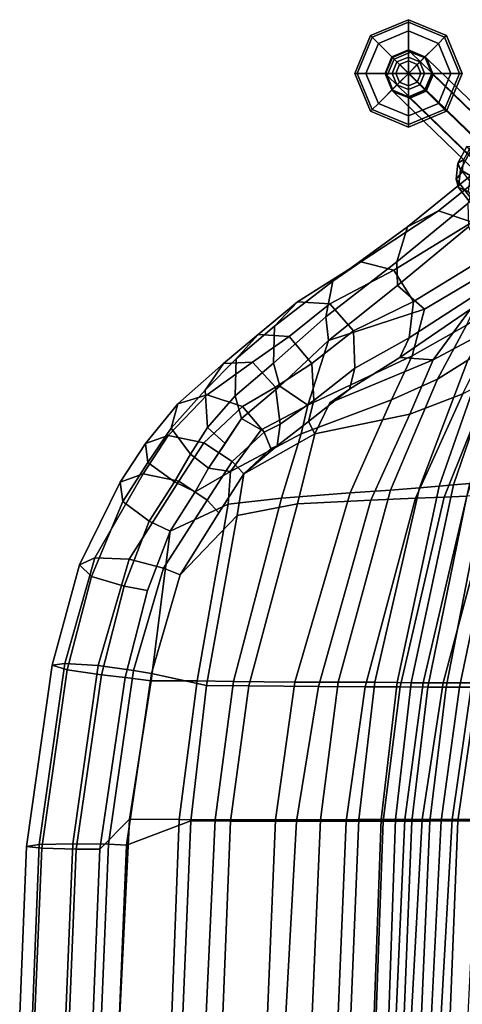
# Model space of a CAD drawing. Units: inches. Extents: x -10.7 to 10.8, y -9.5 to 9.5.
# Drawn here: x -10.7 to -7.1, y 0.1 to 8 of the extents above; entities that cross this region are included whole.
import ezdxf

# ---------------------------------------------------------------- set-up
doc = ezdxf.new("R2010")
doc.units = ezdxf.units.IN
doc.header["$MEASUREMENT"] = 0
for name, color, linetype in [('SEAT-BACK', 5, 'Continuous'), ('SEAT-BASE', 5, 'Continuous'), ('SEAT-FABRIC', 5, 'Continuous'), ('SEAT-FABRICTRIM', 5, 'Continuous'), ('SEAT-GLIDE', 5, 'Continuous')]:
    doc.layers.add(name, color=color, linetype=linetype)

msp = doc.modelspace()

# ---------------------------------------------------------------- linework, layer by layer
at = {"layer": 'SEAT-BACK'}
for points in [[(-6.8685, 5.9653, 26.7481), (-7.4058, 5.6474, 28.218), (-7.6232, 5.8376, 28.1849), (-7.0551, 6.305, 26.6694)], [(-6.8685, 5.9653, 26.7481), (-7.0692, 5.5198, 26.7222), (-7.5042, 5.2743, 28.2044), (-7.4058, 5.6474, 28.218)], [(-7.4058, 5.6474, 28.218), (-8.1753, 5.3968, 29.3642), (-8.1753, 5.3968, 29.3642), (-7.6232, 5.8376, 28.1849)], [(-7.0602, 5.2391, 25.1684), (-7.303, 5.0872, 26.6915), (-7.0692, 5.5198, 26.7222), (-6.7776, 5.7505, 25.2069)], [(-7.4058, 5.6474, 28.218), (-7.5042, 5.2743, 28.2044), (-8.3421, 4.8774, 30.1062), (-8.1753, 5.3968, 29.3642)], [(-6.7484, 5.4767, 22.6157), (-6.5583, 5.6058, 21.3419), (-7.0428, 4.2514, 21.2733), (-7.1739, 4.2401, 22.5351)], [(-7.303, 5.0872, 26.6915), (-7.6713, 4.9205, 28.1819), (-7.5042, 5.2743, 28.2044), (-7.0692, 5.5198, 26.7222)], [(-6.7484, 5.4767, 22.6157), (-7.1739, 4.2401, 22.5351), (-7.2884, 4.229, 23.8203), (-6.8926, 5.3577, 23.8941)], [(-8.1753, 5.3968, 29.3642), (-8.3421, 4.8774, 30.1062), (-8.5662, 5.0307, 30.1576), (-8.1753, 5.3968, 29.3642)], [(-7.0602, 5.2391, 25.1684), (-6.8926, 5.3577, 23.8941), (-7.2884, 4.229, 23.8203), (-7.4456, 4.2162, 25.103)], [(-7.6713, 4.9205, 28.1819), (-8.3948, 4.647, 30.0991), (-8.3421, 4.8774, 30.1062), (-7.5042, 5.2743, 28.2044)], [(-7.0602, 5.2391, 25.1684), (-7.4456, 4.2162, 25.103), (-7.6803, 4.197, 26.6307), (-7.303, 5.0872, 26.6915)], [(-7.6713, 4.9205, 28.1819), (-7.303, 5.0872, 26.6915), (-7.6803, 4.197, 26.6307), (-8.0015, 4.1758, 28.1304)], [(-8.5662, 5.0307, 30.1576), (-8.3421, 4.8774, 30.1062), (-8.7146, 4.6794, 30.6676), (-8.8722, 4.7705, 30.6163)], [(-7.6713, 4.9205, 28.1819), (-8.0015, 4.1758, 28.1304), (-8.5521, 4.1331, 30.0728), (-8.3948, 4.647, 30.0991)], [(-8.3948, 4.647, 30.0991), (-8.9613, 4.3468, 30.9845), (-8.7146, 4.6794, 30.6676), (-8.3421, 4.8774, 30.1062)], [(-8.9613, 4.3468, 30.9845), (-9.1374, 4.3721, 31.0318), (-8.8722, 4.7705, 30.6163), (-8.7146, 4.6794, 30.6676)], [(-8.9613, 4.3468, 30.9845), (-8.3948, 4.647, 30.0991), (-8.5521, 4.1331, 30.0728), (-8.9795, 4.0856, 30.9748)], [(-8.9613, 4.3468, 30.9845), (-8.9795, 4.0856, 30.9748), (-9.4446, 3.8684, 31.3556), (-9.2432, 4.1836, 31.1723)], [(-9.2432, 4.1836, 31.1723), (-9.1374, 4.3721, 31.0318), (-8.9613, 4.3468, 30.9845), (-9.2432, 4.1836, 31.1723)], [(-6.8278, 4.2627, 20.0574), (-7.256, 2.6544, 20.0787), (-7.4182, 2.654, 21.2782), (-7.0428, 4.2514, 21.2733)], [(-6.8278, 4.2627, 20.0574), (-6.5972, 4.2687, 19.054), (-7.0274, 2.6548, 19.0728), (-7.256, 2.6544, 20.0787)], [(-8.0015, 4.1758, 28.1304), (-7.6803, 4.197, 26.6307), (-8.0978, 2.6579, 26.6003), (-8.4453, 2.6581, 28.09)], [(-7.4456, 4.2162, 25.103), (-7.8038, 2.6589, 25.0897), (-8.0978, 2.6579, 26.6003), (-7.6803, 4.197, 26.6307)], [(-7.4456, 4.2162, 25.103), (-7.2884, 4.229, 23.8203), (-7.6268, 2.6572, 23.8138), (-7.8038, 2.6589, 25.0897)], [(-7.1739, 4.2401, 22.5351), (-7.5124, 2.6549, 22.5344), (-7.6268, 2.6572, 23.8138), (-7.2884, 4.229, 23.8203)], [(-7.1739, 4.2401, 22.5351), (-7.0428, 4.2514, 21.2733), (-7.4182, 2.654, 21.2782), (-7.5124, 2.6549, 22.5344)], [(-8.9795, 4.0856, 30.9748), (-8.5521, 4.1331, 30.0728), (-8.9372, 2.6656, 30.027), (-9.2275, 2.6685, 30.9335)], [(-8.0015, 4.1758, 28.1304), (-8.4453, 2.6581, 28.09), (-8.9372, 2.6656, 30.027), (-8.5521, 4.1331, 30.0728)], [(-8.9795, 4.0856, 30.9748), (-9.2275, 2.6685, 30.9335), (-9.5965, 2.6705, 31.5249), (-9.4446, 3.8684, 31.3556)], [(-9.6266, 3.3923, 31.5435), (-9.4446, 3.8684, 31.3556), (-9.5965, 2.6705, 31.5249), (-9.8057, 2.6953, 31.6223)], [(-10.0072, 1.3219, 31.6943), (-9.8057, 2.6953, 31.6223), (-9.5965, 2.6705, 31.5249), (-9.7706, 1.5619, 31.5771)], [(-9.373, 1.5597, 30.9089), (-9.7706, 1.5619, 31.5771), (-9.5965, 2.6705, 31.5249), (-9.2275, 2.6685, 30.9335)], [(-9.373, 1.5597, 30.9089), (-9.2275, 2.6685, 30.9335), (-8.9372, 2.6656, 30.027), (-9.0844, 1.5566, 30.0007)], [(-8.5992, 1.5554, 28.0585), (-9.0844, 1.5566, 30.0007), (-8.9372, 2.6656, 30.027), (-8.4453, 2.6581, 28.09)], [(-8.5992, 1.5554, 28.0585), (-8.4453, 2.6581, 28.09), (-8.0978, 2.6579, 26.6003), (-8.2396, 1.5565, 26.5639)], [(-7.933, 1.5592, 25.0497), (-8.2396, 1.5565, 26.5639), (-8.0978, 2.6579, 26.6003), (-7.8038, 2.6589, 25.0897)], [(-7.933, 1.5592, 25.0497), (-7.8038, 2.6589, 25.0897), (-7.6268, 2.6572, 23.8138), (-7.7526, 1.5589, 23.77)], [(-7.6387, 1.5577, 22.486), (-7.7526, 1.5589, 23.77), (-7.6268, 2.6572, 23.8138), (-7.5124, 2.6549, 22.5344)], [(-7.6387, 1.5577, 22.486), (-7.5124, 2.6549, 22.5344), (-7.4182, 2.654, 21.2782), (-7.5638, 1.5576, 21.2262)], [(-7.4249, 1.5592, 20.0234), (-7.5638, 1.5576, 21.2262), (-7.4182, 2.654, 21.2782), (-7.256, 2.6544, 20.0787)], [(-7.4249, 1.5592, 20.0234), (-7.256, 2.6544, 20.0787), (-7.0274, 2.6548, 19.0728), (-7.1855, 1.5596, 19.0076)], [(-6.7393, 1.5586, 17.8424), (-7.1855, 1.5596, 19.0076), (-7.0274, 2.6548, 19.0728), (-6.5892, 2.6545, 17.9543)], [(-10.0072, 1.3219, 31.6943), (-9.7706, 1.5619, 31.5771), (-9.8483, 0, 31.5935), (-10.062, 0, 31.689)], [(-9.373, 1.5597, 30.9089), (-9.43, 0, 30.9022), (-9.8483, 0, 31.5935), (-9.7706, 1.5619, 31.5771)], [(-9.373, 1.5597, 30.9089), (-9.0844, 1.5566, 30.0007), (-9.1547, 0, 29.9927), (-9.43, 0, 30.9022)], [(-8.5992, 1.5554, 28.0585), (-8.6638, 0, 28.0531), (-9.1547, 0, 29.9927), (-9.0844, 1.5566, 30.0007)], [(-8.5992, 1.5554, 28.0585), (-8.2396, 1.5565, 26.5639), (-8.3069, 0, 26.5577), (-8.6638, 0, 28.0531)], [(-7.933, 1.5592, 25.0497), (-7.998, 0, 25.0442), (-8.3069, 0, 26.5577), (-8.2396, 1.5565, 26.5639)], [(-7.933, 1.5592, 25.0497), (-7.7526, 1.5589, 23.77), (-7.8107, 0, 23.7673), (-7.998, 0, 25.0442)], [(-7.6387, 1.5577, 22.486), (-7.6912, 0, 22.4832), (-7.8107, 0, 23.7673), (-7.7526, 1.5589, 23.77)], [(-7.6387, 1.5577, 22.486), (-7.5638, 1.5576, 21.2262), (-7.6336, 0, 21.2221), (-7.6912, 0, 22.4832)], [(-7.4249, 1.5592, 20.0234), (-7.5099, 0, 20.0208), (-7.6336, 0, 21.2221), (-7.5638, 1.5576, 21.2262)], [(-7.4249, 1.5592, 20.0234), (-7.1855, 1.5596, 19.0076), (-7.2742, 0, 19.0021), (-7.5099, 0, 20.0208)], [(-6.7393, 1.5586, 17.8424), (-6.8392, 0, 17.8152), (-7.2742, 0, 19.0021), (-7.1855, 1.5596, 19.0076)]]:
    msp.add_3dface(points, dxfattribs=at)
at = {"layer": 'SEAT-BASE'}
for points in [[(-7.6681, 7.6681, 0.25), (-7.723, 7.5355, 0.25), (-7.723, 7.5355, 1.178), (-7.6681, 7.6681, 1.178)], [(-7.6632, 7.6632, 1.276), (-7.6681, 7.6681, 1.178), (-7.723, 7.5355, 1.178), (-7.7185, 7.531, 1.2682)], [(-7.7185, 7.531, 1.2682), (-7.7049, 7.5174, 1.3565), (-7.6484, 7.6484, 1.372), (-7.6632, 7.6632, 1.276)], [(-7.5355, 7.723, 0.25), (-7.6681, 7.6681, 0.25), (-7.6681, 7.6681, 1.178), (-7.5355, 7.723, 1.178)], [(-7.6632, 7.6632, 1.276), (-7.531, 7.7185, 1.2682), (-7.5355, 7.723, 1.178), (-7.6681, 7.6681, 1.178)], [(-7.6632, 7.6632, 1.276), (-7.6484, 7.6484, 1.372), (-7.5174, 7.7049, 1.3565), (-7.531, 7.7185, 1.2682)], [(-7.5174, 7.7049, 1.3565), (-7.6484, 7.6484, 1.372), (-3.4661, 3.6003, 15.0128), (-3.3411, 3.6628, 14.9972)], [(-7.403, 7.6681, 0.25), (-7.5355, 7.723, 0.25), (-7.5355, 7.723, 1.178), (-7.403, 7.6681, 1.178)], [(-7.3993, 7.6645, 1.2493), (-7.403, 7.6681, 1.178), (-7.5355, 7.723, 1.178), (-7.531, 7.7185, 1.2682)], [(-7.531, 7.7185, 1.2682), (-7.5174, 7.7049, 1.3565), (-7.3886, 7.6538, 1.3191), (-7.3993, 7.6645, 1.2493)], [(-7.3886, 7.6538, 1.3191), (-7.5174, 7.7049, 1.3565), (-3.3411, 3.6628, 14.9972), (-3.2161, 3.6159, 14.9503)], [(-7.348, 7.5355, 0.25), (-7.403, 7.6681, 0.25), (-7.403, 7.6681, 1.178), (-7.348, 7.5355, 1.178)], [(-7.3993, 7.6645, 1.2493), (-7.3454, 7.5329, 1.2304), (-7.348, 7.5355, 1.178), (-7.403, 7.6681, 1.178)], [(-7.3993, 7.6645, 1.2493), (-7.3886, 7.6538, 1.3191), (-7.3375, 7.525, 1.2817), (-7.3454, 7.5329, 1.2304)], [(-7.3375, 7.525, 1.2817), (-7.3886, 7.6538, 1.3191), (-3.2161, 3.6159, 14.9503), (-3.1692, 3.4909, 14.9191)], [(-7.6484, 7.6484, 1.372), (-7.7049, 7.5174, 1.3565), (-3.5286, 3.4753, 14.9972), (-3.4661, 3.6003, 15.0128)], [(-7.723, 7.5355, 0.25), (-7.6681, 7.403, 0.25), (-7.6681, 7.403, 1.178), (-7.723, 7.5355, 1.178)], [(-7.6645, 7.3993, 1.2493), (-7.7185, 7.531, 1.2682), (-7.723, 7.5355, 1.178), (-7.6681, 7.403, 1.178)], [(-7.6645, 7.3993, 1.2493), (-7.6538, 7.3886, 1.3191), (-7.7049, 7.5174, 1.3565), (-7.7185, 7.531, 1.2682)], [(-7.7049, 7.5174, 1.3565), (-7.6538, 7.3886, 1.3191), (-3.4813, 3.3508, 14.9503), (-3.5286, 3.4753, 14.9972)], [(-7.403, 7.403, 0.25), (-7.348, 7.5355, 0.25), (-7.348, 7.5355, 1.178), (-7.403, 7.403, 1.178)], [(-7.4007, 7.4007, 1.2225), (-7.403, 7.403, 1.178), (-7.348, 7.5355, 1.178), (-7.3454, 7.5329, 1.2304)], [(-7.3454, 7.5329, 1.2304), (-7.3375, 7.525, 1.2817), (-7.394, 7.394, 1.2662), (-7.4007, 7.4007, 1.2225)], [(-7.394, 7.394, 1.2662), (-7.3375, 7.525, 1.2817), (-3.1692, 3.4909, 14.9191), (-3.2161, 3.3503, 14.9035)], [(-7.6681, 7.403, 0.25), (-7.5355, 7.348, 0.25), (-7.5355, 7.348, 1.178), (-7.6681, 7.403, 1.178)], [(-7.6645, 7.3993, 1.2493), (-7.6681, 7.403, 1.178), (-7.5355, 7.348, 1.178), (-7.5329, 7.3454, 1.2304)], [(-7.5329, 7.3454, 1.2304), (-7.525, 7.3375, 1.2817), (-7.6538, 7.3886, 1.3191), (-7.6645, 7.3993, 1.2493)], [(-7.6538, 7.3886, 1.3191), (-7.525, 7.3375, 1.2817), (-3.3567, 3.3034, 14.9191), (-3.4813, 3.3508, 14.9503)], [(-7.5355, 7.348, 0.25), (-7.403, 7.403, 0.25), (-7.403, 7.403, 1.178), (-7.5355, 7.348, 1.178)], [(-7.4007, 7.4007, 1.2225), (-7.5329, 7.3454, 1.2304), (-7.5355, 7.348, 1.178), (-7.403, 7.403, 1.178)], [(-7.4007, 7.4007, 1.2225), (-7.394, 7.394, 1.2662), (-7.525, 7.3375, 1.2817), (-7.5329, 7.3454, 1.2304)], [(-7.525, 7.3375, 1.2817), (-7.394, 7.394, 1.2662), (-3.2161, 3.3503, 14.9035), (-3.3567, 3.3034, 14.9191)], [(-7.0672, 6.9511, 2.7556), (-7.1398, 6.8154, 2.8127), (-7.0909, 6.8456, 2.8892), (-7.036, 6.9482, 2.846)], [(-7.0393, 6.9115, 2.6731), (-7.1193, 6.762, 2.736), (-7.1398, 6.8154, 2.8127), (-7.0672, 6.9511, 2.7556)], [(-6.9687, 6.8525, 2.6468), (-7.0413, 6.7168, 2.704), (-7.1193, 6.762, 2.736), (-7.0393, 6.9115, 2.6731)], [(-7.1398, 6.8154, 2.8127), (-7.1541, 6.6879, 2.9153), (-7.1017, 6.7492, 2.9667), (-7.0909, 6.8456, 2.8892)], [(-7.1193, 6.762, 2.736), (-7.135, 6.6217, 2.8489), (-7.1541, 6.6879, 2.9153), (-7.1398, 6.8154, 2.8127)], [(-7.1541, 6.6879, 2.9153), (-1.972, 0.0299, 9.788), (-1.9196, 0.0912, 9.8395), (-7.1017, 6.7492, 2.9667)], [(-7.0413, 6.7168, 2.704), (-7.0556, 6.5894, 2.8065), (-7.135, 6.6217, 2.8489), (-7.1193, 6.762, 2.736)], [(-7.135, 6.6217, 2.8489), (-1.9529, -0.0363, 9.7217), (-1.972, 0.0299, 9.788), (-7.1541, 6.6879, 2.9153)], [(-7.0556, 6.5894, 2.8065), (-1.8735, -0.0687, 9.6793), (-1.9529, -0.0363, 9.7217), (-7.135, 6.6217, 2.8489)]]:
    msp.add_3dface(points, dxfattribs=at)
at = {"layer": 'SEAT-FABRIC'}
for points in [[(-7.0389, 5.6475, 28.3839), (-7.3362, 5.2412, 28.7871), (-6.8333, 5.5106, 27.262), (-6.4533, 6.1149, 26.8069)], [(-7.3362, 5.2412, 28.7871), (-7.3362, 5.2412, 28.7871), (-7.0389, 5.6475, 28.3839), (-7.604, 5.2608, 29.6331)], [(-7.3362, 5.2412, 28.7871), (-7.5253, 4.8063, 28.7623), (-7.1002, 4.9684, 27.2267), (-6.8333, 5.5106, 27.262)], [(-8.1655, 4.8958, 30.578), (-8.2847, 4.6475, 30.7528), (-7.5253, 4.8063, 28.7623), (-7.3362, 5.2412, 28.7871)], [(-8.0078, 5.0058, 30.4811), (-8.1655, 4.8958, 30.578), (-7.3362, 5.2412, 28.7871), (-7.604, 5.2608, 29.6331)], [(-7.0673, 4.1477, 24.5391), (-6.7021, 5.1912, 24.5922), (-6.8692, 5.0854, 25.9151), (-7.2478, 4.1413, 25.8638)], [(-7.4779, 4.1329, 27.1749), (-7.2478, 4.1413, 25.8638), (-6.8692, 5.0854, 25.9151), (-7.1002, 4.9684, 27.2267)], [(-8.3353, 4.7457, 30.9744), (-8.2847, 4.6475, 30.7528), (-8.1655, 4.8958, 30.578), (-8.0078, 5.0058, 30.4811)], [(-7.4779, 4.1329, 27.1749), (-7.1002, 4.9684, 27.2267), (-7.5253, 4.8063, 28.7623), (-7.8358, 4.1171, 28.7215)], [(-8.8531, 4.3274, 31.6666), (-8.2847, 4.6475, 30.7528), (-8.3353, 4.7457, 30.9744), (-8.5867, 4.553, 31.3416)], [(-8.4245, 4.0888, 30.7298), (-7.8358, 4.1171, 28.7215), (-7.5253, 4.8063, 28.7623), (-8.2847, 4.6475, 30.7528)], [(-8.4245, 4.0888, 30.7298), (-8.2847, 4.6475, 30.7528), (-8.8531, 4.3274, 31.6666), (-8.9078, 3.9929, 31.6495)], [(-8.8531, 4.3274, 31.6666), (-8.8531, 4.3274, 31.6666), (-8.5867, 4.553, 31.3416), (-8.6366, 4.5296, 31.4079)], [(-9.3655, 3.5184, 32.1206), (-8.9078, 3.9929, 31.6495), (-8.8531, 4.3274, 31.6666), (-9.0545, 4.0167, 31.8485)], [(-8.8142, 2.6284, 30.6775), (-8.2563, 2.6243, 28.6652), (-7.8358, 4.1171, 28.7215), (-8.4245, 4.0888, 30.7298)], [(-7.8832, 2.6228, 27.119), (-7.4779, 4.1329, 27.1749), (-7.8358, 4.1171, 28.7215), (-8.2563, 2.6243, 28.6652)], [(-7.8832, 2.6228, 27.119), (-7.6025, 2.6211, 25.8162), (-7.2478, 4.1413, 25.8638), (-7.4779, 4.1329, 27.1749)], [(-7.3788, 2.6202, 24.4969), (-7.0673, 4.1477, 24.5391), (-7.2478, 4.1413, 25.8638), (-7.6025, 2.6211, 25.8162)], [(-7.3788, 2.6202, 24.4969), (-7.2341, 2.6199, 23.1687), (-6.9334, 4.1537, 23.2103), (-7.0673, 4.1477, 24.5391)], [(-7.1266, 2.6194, 21.8612), (-6.8038, 4.1611, 21.8992), (-6.9334, 4.1537, 23.2103), (-7.2341, 2.6199, 23.1687)], [(-7.1266, 2.6194, 21.8612), (-6.9837, 2.6188, 20.6156), (-6.5982, 4.1703, 20.6401), (-6.8038, 4.1611, 21.8992)], [(-8.8142, 2.6284, 30.6775), (-8.4245, 4.0888, 30.7298), (-8.9078, 3.9929, 31.6495), (-9.1529, 2.6319, 31.6628)], [(-9.5951, 2.7282, 32.232), (-9.1529, 2.6319, 31.6628), (-8.9078, 3.9929, 31.6495), (-9.3655, 3.5184, 32.1206)], [(-9.5951, 2.7282, 32.232), (-9.7953, 1.3545, 32.3036), (-9.2795, 1.5476, 31.6573), (-9.1529, 2.6319, 31.6628)], [(-8.8142, 2.6284, 30.6775), (-9.1529, 2.6319, 31.6628), (-9.2795, 1.5476, 31.6573), (-8.961, 1.545, 30.6577)], [(-8.8142, 2.6284, 30.6775), (-8.961, 1.545, 30.6577), (-8.433, 1.5462, 28.642), (-8.2563, 2.6243, 28.6652)], [(-7.8832, 2.6228, 27.119), (-8.2563, 2.6243, 28.6652), (-8.433, 1.5462, 28.642), (-8.0354, 1.5454, 27.099)], [(-7.8832, 2.6228, 27.119), (-8.0354, 1.5454, 27.099), (-7.7378, 1.545, 25.7982), (-7.6025, 2.6211, 25.8162)], [(-7.3788, 2.6202, 24.4969), (-7.6025, 2.6211, 25.8162), (-7.7378, 1.545, 25.7982), (-7.5073, 1.5456, 24.4791)], [(-7.3788, 2.6202, 24.4969), (-7.5073, 1.5456, 24.4791), (-7.3638, 1.5466, 23.1502), (-7.2341, 2.6199, 23.1687)], [(-7.1266, 2.6194, 21.8612), (-7.2341, 2.6199, 23.1687), (-7.3638, 1.5466, 23.1502), (-7.2718, 1.5471, 21.8429)], [(-7.1266, 2.6194, 21.8612), (-7.2718, 1.5471, 21.8429), (-7.1399, 1.5473, 20.6026), (-6.9837, 2.6188, 20.6156)], [(-6.8123, 2.6188, 19.8415), (-6.9837, 2.6188, 20.6156), (-7.1399, 1.5473, 20.6026), (-6.9796, 1.5472, 19.8257)], [(-9.8501, 0, 32.2991), (-9.3429, 0, 31.6555), (-9.2795, 1.5476, 31.6573), (-9.7953, 1.3545, 32.3036)], [(-9.0227, 0, 30.6511), (-8.961, 1.545, 30.6577), (-9.2795, 1.5476, 31.6573), (-9.3429, 0, 31.6555)], [(-9.0227, 0, 30.6511), (-8.5177, 0, 28.6309), (-8.433, 1.5462, 28.642), (-8.961, 1.545, 30.6577)], [(-8.0984, 0, 27.0921), (-8.0354, 1.5454, 27.099), (-8.433, 1.5462, 28.642), (-8.5177, 0, 28.6309)], [(-8.0984, 0, 27.0921), (-7.7937, 0, 25.791), (-7.7378, 1.545, 25.7982), (-8.0354, 1.5454, 27.099)], [(-7.5684, 0, 24.4706), (-7.5073, 1.5456, 24.4791), (-7.7378, 1.545, 25.7982), (-7.7937, 0, 25.791)], [(-7.5684, 0, 24.4706), (-7.4317, 0, 23.1408), (-7.3638, 1.5466, 23.1502), (-7.5073, 1.5456, 24.4791)], [(-7.3513, 0, 21.8322), (-7.2718, 1.5471, 21.8429), (-7.3638, 1.5466, 23.1502), (-7.4317, 0, 23.1408)], [(-7.3513, 0, 21.8322), (-7.2018, 0, 20.5984), (-7.1399, 1.5473, 20.6026), (-7.2718, 1.5471, 21.8429)], [(-7.0574, 0, 19.8195), (-6.9796, 1.5472, 19.8257), (-7.1399, 1.5473, 20.6026), (-7.2018, 0, 20.5984)]]:
    msp.add_3dface(points, dxfattribs=at)
at = {"layer": 'SEAT-FABRICTRIM'}
for points in [[(-6.7088, 6.9028, 26.8244), (-6.9658, 6.7727, 26.743), (-7.5421, 6.3054, 28.2674), (-7.2949, 6.4354, 28.3749)], [(-6.431, 6.8111, 26.8875), (-6.7088, 6.9028, 26.8244), (-7.2949, 6.4354, 28.3749), (-7.025, 6.3437, 28.4664)], [(-6.9658, 6.7727, 26.743), (-7.0588, 6.4934, 26.6887), (-7.6289, 6.0261, 28.2037), (-7.5421, 6.3054, 28.2674)], [(-7.0588, 6.4934, 26.6887), (-7.0551, 6.305, 26.6694), (-7.6232, 5.8376, 28.1849), (-7.6289, 6.0261, 28.2037)], [(-7.2949, 6.4354, 28.3749), (-7.5421, 6.3054, 28.2674), (-8.1404, 5.8718, 29.4367), (-7.9176, 6.0247, 29.5655)], [(-7.025, 6.3437, 28.4664), (-7.2949, 6.4354, 28.3749), (-7.9176, 6.0247, 29.5655), (-7.6534, 5.9581, 29.6893)], [(-6.8829, 6.0815, 28.4908), (-7.025, 6.3437, 28.4664), (-7.6534, 5.9581, 29.6893), (-7.495, 5.7091, 29.7394)], [(-7.5421, 6.3054, 28.2674), (-7.6289, 6.0261, 28.2037), (-8.1977, 5.5846, 29.3749), (-8.1404, 5.8718, 29.4367)], [(-6.9477, 5.7947, 28.4346), (-6.8829, 6.0815, 28.4908), (-7.495, 5.7091, 29.7394), (-7.5307, 5.4165, 29.6876)], [(-7.9176, 6.0247, 29.5655), (-8.1404, 5.8718, 29.4367), (-8.6088, 5.5095, 30.1902), (-8.4238, 5.7044, 30.3219)], [(-7.6534, 5.9581, 29.6893), (-7.9176, 6.0247, 29.5655), (-8.4238, 5.7044, 30.3219), (-8.1649, 5.6892, 30.4714)], [(-7.6232, 5.8376, 28.1849), (-8.1753, 5.3968, 29.3642), (-8.1977, 5.5846, 29.3749), (-7.6289, 6.0261, 28.2037)], [(-7.495, 5.7091, 29.7394), (-7.6534, 5.9581, 29.6893), (-8.1649, 5.6892, 30.4714), (-7.9766, 5.4723, 30.5555)], [(-8.1404, 5.8718, 29.4367), (-8.1977, 5.5846, 29.3749), (-8.617, 5.213, 30.1498), (-8.6088, 5.5095, 30.1902)], [(-7.5307, 5.4165, 29.6876), (-7.604, 5.2608, 29.6331), (-7.0389, 5.6475, 28.3839), (-6.9477, 5.7947, 28.4346)], [(-8.4238, 5.7044, 30.3219), (-8.6088, 5.5095, 30.1902), (-8.9168, 5.2493, 30.6462), (-8.7404, 5.4443, 30.7893)], [(-8.1649, 5.6892, 30.4714), (-8.4238, 5.7044, 30.3219), (-8.7404, 5.4443, 30.7893), (-8.4915, 5.429, 30.9548)], [(-7.9766, 5.4723, 30.5555), (-8.1649, 5.6892, 30.4714), (-8.4915, 5.429, 30.9548), (-8.3088, 5.2122, 31.0506)], [(-7.5307, 5.4165, 29.6876), (-7.495, 5.7091, 29.7394), (-7.9766, 5.4723, 30.5555), (-7.9636, 5.1746, 30.5273)], [(-8.1977, 5.5846, 29.3749), (-8.1753, 5.3968, 29.3642), (-8.5662, 5.0307, 30.1576), (-8.617, 5.213, 30.1498)], [(-8.7404, 5.4443, 30.7893), (-8.9168, 5.2493, 30.6462), (-9.164, 4.997, 30.9303), (-9.0166, 5.2108, 31.0792)], [(-8.4915, 5.429, 30.9548), (-8.7404, 5.4443, 30.7893), (-9.0166, 5.2108, 31.0792), (-8.7855, 5.2215, 31.2691)], [(-8.6088, 5.5095, 30.1902), (-8.617, 5.213, 30.1498), (-8.9225, 4.9529, 30.6053), (-8.9168, 5.2493, 30.6462)], [(-7.9636, 5.1746, 30.5273), (-7.9766, 5.4723, 30.5555), (-8.3088, 5.2122, 31.0506), (-8.2941, 4.9145, 31.0233)], [(-8.3088, 5.2122, 31.0506), (-8.4915, 5.429, 30.9548), (-8.7855, 5.2215, 31.2691), (-8.5994, 5.0233, 31.3942)], [(-8.0078, 5.0058, 30.4811), (-7.604, 5.2608, 29.6331), (-7.5307, 5.4165, 29.6876), (-7.9636, 5.1746, 30.5273)], [(-9.0166, 5.2108, 31.0792), (-9.164, 4.997, 30.9303), (-9.4366, 4.6945, 31.2284), (-9.3818, 4.8892, 31.449)], [(-8.7855, 5.2215, 31.2691), (-9.0166, 5.2108, 31.0792), (-9.3818, 4.8892, 31.449), (-9.1476, 4.9596, 31.6216)], [(-8.9168, 5.2493, 30.6462), (-8.9225, 4.9529, 30.6053), (-9.1455, 4.6993, 30.9055), (-9.164, 4.997, 30.9303)], [(-8.5994, 5.0233, 31.3942), (-8.7855, 5.2215, 31.2691), (-9.1476, 4.9596, 31.6216), (-8.8646, 4.8666, 31.65)], [(-8.5662, 5.0307, 30.1576), (-8.8722, 4.7705, 30.6163), (-8.9225, 4.9529, 30.6053), (-8.617, 5.213, 30.1498)], [(-8.2941, 4.9145, 31.0233), (-8.3088, 5.2122, 31.0506), (-8.5994, 5.0233, 31.3942), (-8.5621, 4.7264, 31.3849)], [(-8.2941, 4.9145, 31.0233), (-8.3353, 4.7457, 30.9744), (-8.0078, 5.0058, 30.4811), (-7.9636, 5.1746, 30.5273)], [(-9.164, 4.997, 30.9303), (-9.1455, 4.6993, 30.9055), (-9.2816, 4.484, 31.0826), (-9.4366, 4.6945, 31.2284)], [(-8.5621, 4.7264, 31.3849), (-8.5994, 5.0233, 31.3942), (-8.8646, 4.8666, 31.65), (-8.6904, 4.6618, 31.5183)], [(-9.1476, 4.9596, 31.6216), (-9.3818, 4.8892, 31.449), (-9.6428, 4.5713, 31.6097), (-9.4592, 4.636, 31.8371)], [(-8.8646, 4.8666, 31.65), (-9.1476, 4.9596, 31.6216), (-9.4592, 4.636, 31.8371), (-9.1746, 4.5769, 31.9084)], [(-8.9225, 4.9529, 30.6053), (-8.8722, 4.7705, 30.6163), (-9.0048, 4.5713, 30.824), (-9.1455, 4.6993, 30.9055)], [(-8.5867, 4.553, 31.3416), (-8.3353, 4.7457, 30.9744), (-8.2941, 4.9145, 31.0233), (-8.5621, 4.7264, 31.3849)], [(-9.3818, 4.8892, 31.449), (-9.4366, 4.6945, 31.2284), (-9.623, 4.4188, 31.3529), (-9.6428, 4.5713, 31.6097)], [(-8.6904, 4.6618, 31.5183), (-8.8646, 4.8666, 31.65), (-9.1746, 4.5769, 31.9084), (-8.9475, 4.4269, 31.7838)], [(-9.4366, 4.6945, 31.2284), (-9.2816, 4.484, 31.0826), (-9.4109, 4.2635, 31.2098), (-9.623, 4.4188, 31.3529)], [(-9.0048, 4.5713, 30.824), (-9.1374, 4.3721, 31.0318), (-9.2816, 4.484, 31.0826), (-9.1455, 4.6993, 30.9055)], [(-8.9475, 4.4269, 31.7838), (-8.8531, 4.3274, 31.6666), (-8.6366, 4.5296, 31.4079), (-8.6904, 4.6618, 31.5183)], [(-8.6904, 4.6618, 31.5183), (-8.6366, 4.5296, 31.4079), (-8.5867, 4.553, 31.3416), (-8.5621, 4.7264, 31.3849)], [(-9.4592, 4.636, 31.8371), (-9.6428, 4.5713, 31.6097), (-9.8442, 4.2601, 31.7894), (-9.6607, 4.3269, 32.0161)], [(-9.1746, 4.5769, 31.9084), (-9.4592, 4.636, 31.8371), (-9.6607, 4.3269, 32.0161), (-9.3761, 4.2685, 32.088)], [(-8.9475, 4.4269, 31.7838), (-9.1746, 4.5769, 31.9084), (-9.3761, 4.2685, 32.088), (-9.149, 4.1173, 31.9648)], [(-9.6428, 4.5713, 31.6097), (-9.623, 4.4188, 31.3529), (-9.8245, 4.1053, 31.534), (-9.8442, 4.2601, 31.7894)], [(-9.623, 4.4188, 31.3529), (-9.4109, 4.2635, 31.2098), (-9.6123, 3.9486, 31.3923), (-9.8245, 4.1053, 31.534)], [(-9.2816, 4.484, 31.0826), (-9.1374, 4.3721, 31.0318), (-9.2432, 4.1836, 31.1723), (-9.4109, 4.2635, 31.2098)], [(-9.0545, 4.0167, 31.8485), (-8.8531, 4.3274, 31.6666), (-8.9475, 4.4269, 31.7838), (-9.149, 4.1173, 31.9648)], [(-9.6607, 4.3269, 32.0161), (-9.8442, 4.2601, 31.7894), (-10.1715, 3.5978, 31.9462), (-10.0471, 3.6553, 32.2123)], [(-9.8442, 4.2601, 31.7894), (-9.8245, 4.1053, 31.534), (-10.0754, 3.5042, 31.6786), (-10.1715, 3.5978, 31.9462)], [(-9.3761, 4.2685, 32.088), (-9.6607, 4.3269, 32.0161), (-10.0471, 3.6553, 32.2123), (-9.7716, 3.6447, 32.3286)], [(-9.149, 4.1173, 31.9648), (-9.3761, 4.2685, 32.088), (-9.7716, 3.6447, 32.3286), (-9.4984, 3.5719, 32.2304)], [(-9.2432, 4.1836, 31.1723), (-9.4446, 3.8684, 31.3556), (-9.6123, 3.9486, 31.3923), (-9.4109, 4.2635, 31.2098)], [(-9.8245, 4.1053, 31.534), (-9.6123, 3.9486, 31.3923), (-9.8123, 3.4267, 31.5587), (-10.0754, 3.5042, 31.6786)], [(-9.4984, 3.5719, 32.2304), (-9.3655, 3.5184, 32.1206), (-9.0545, 4.0167, 31.8485), (-9.149, 4.1173, 31.9648)], [(-9.6123, 3.9486, 31.3923), (-9.4446, 3.8684, 31.3556), (-9.6266, 3.3923, 31.5435), (-9.8123, 3.4267, 31.5587)], [(-10.0471, 3.6553, 32.2123), (-10.1715, 3.5978, 31.9462), (-10.3903, 2.795, 32.0091), (-10.2891, 2.8097, 32.2905)], [(-9.7716, 3.6447, 32.3286), (-10.0471, 3.6553, 32.2123), (-10.2891, 2.8097, 32.2905), (-10.0224, 2.7929, 32.4252)], [(-9.4984, 3.5719, 32.2304), (-9.7716, 3.6447, 32.3286), (-10.0224, 2.7929, 32.4252), (-9.7387, 2.7537, 32.3383)], [(-10.1715, 3.5978, 31.9462), (-10.0754, 3.5042, 31.6786), (-10.2694, 2.7568, 31.738), (-10.3903, 2.795, 32.0091)], [(-9.5951, 2.7282, 32.232), (-9.3655, 3.5184, 32.1206), (-9.4984, 3.5719, 32.2304), (-9.7387, 2.7537, 32.3383)], [(-10.0754, 3.5042, 31.6786), (-9.8123, 3.4267, 31.5587), (-9.9939, 2.7164, 31.6281), (-10.2694, 2.7568, 31.738)], [(-9.6266, 3.3923, 31.5435), (-9.8057, 2.6953, 31.6223), (-9.9939, 2.7164, 31.6281), (-9.8123, 3.4267, 31.5587)], [(-10.2891, 2.8097, 32.2905), (-10.3903, 2.795, 32.0091), (-10.5952, 1.343, 32.0881), (-10.4935, 1.358, 32.3692)], [(-10.3903, 2.795, 32.0091), (-10.2694, 2.7568, 31.738), (-10.4736, 1.3283, 31.815), (-10.5952, 1.343, 32.0881)], [(-10.0224, 2.7929, 32.4252), (-10.2891, 2.8097, 32.2905), (-10.4935, 1.358, 32.3692), (-10.2252, 1.3651, 32.5016)], [(-9.7387, 2.7537, 32.3383), (-10.0224, 2.7929, 32.4252), (-10.2252, 1.3651, 32.5016), (-9.9397, 1.3603, 32.4116)], [(-10.2694, 2.7568, 31.738), (-9.9939, 2.7164, 31.6281), (-10.1965, 1.3223, 31.702), (-10.4736, 1.3283, 31.815)], [(-9.9939, 2.7164, 31.6281), (-9.8057, 2.6953, 31.6223), (-10.0072, 1.3219, 31.6943), (-10.1965, 1.3223, 31.702)], [(-9.9397, 1.3603, 32.4116), (-9.7953, 1.3545, 32.3036), (-9.5951, 2.7282, 32.232), (-9.7387, 2.7537, 32.3383)], [(-10.4935, 1.358, 32.3692), (-10.5952, 1.343, 32.0881), (-10.65, 0, 32.0833), (-10.5483, 0, 32.3648)], [(-10.5952, 1.343, 32.0881), (-10.4736, 1.3283, 31.815), (-10.5284, 0, 31.8098), (-10.65, 0, 32.0833)], [(-10.2252, 1.3651, 32.5016), (-10.4935, 1.358, 32.3692), (-10.5483, 0, 32.3648), (-10.28, 0, 32.4974)], [(-9.9397, 1.3603, 32.4116), (-10.2252, 1.3651, 32.5016), (-10.28, 0, 32.4974), (-9.9946, 0, 32.4073)], [(-9.8501, 0, 32.2991), (-9.7953, 1.3545, 32.3036), (-9.9397, 1.3603, 32.4116), (-9.9946, 0, 32.4073)], [(-10.4736, 1.3283, 31.815), (-10.1965, 1.3223, 31.702), (-10.2513, 0, 31.6967), (-10.5284, 0, 31.8098)], [(-10.0072, 1.3219, 31.6943), (-10.062, 0, 31.689), (-10.2513, 0, 31.6967), (-10.1965, 1.3223, 31.702)]]:
    msp.add_3dface(points, dxfattribs=at)
at = {"layer": 'SEAT-GLIDE'}
for points in [[(-7.8396, 7.8396, 0.1), (-7.5355, 7.9655, 0.1), (-7.5355, 7.9655, 0.05), (-7.8396, 7.8396, 0.05)], [(-7.8254, 7.8254, 0.02), (-7.8396, 7.8396, 0.05), (-7.5355, 7.9655, 0.05), (-7.5355, 7.9455, 0.02)], [(-7.8396, 7.8396, 0.1), (-7.8254, 7.8254, 0.14), (-7.5355, 7.9455, 0.14), (-7.5355, 7.9655, 0.1)], [(-7.776, 7.776, 0.17), (-7.5355, 7.8755, 0.17), (-7.5355, 7.9455, 0.14), (-7.8254, 7.8254, 0.14)], [(-7.8254, 7.8254, 0.02), (-7.5355, 7.9455, 0.02), (-7.5355, 7.8755), (-7.776, 7.776)], [(-7.5355, 7.9655, 0.1), (-7.5355, 7.9455, 0.14), (-7.2456, 7.8254, 0.14), (-7.2315, 7.8396, 0.1)], [(-7.5355, 7.9455, 0.02), (-7.5355, 7.9655, 0.05), (-7.2315, 7.8396, 0.05), (-7.2456, 7.8254, 0.02)], [(-7.5355, 7.9655, 0.1), (-7.2315, 7.8396, 0.1), (-7.2315, 7.8396, 0.05), (-7.5355, 7.9655, 0.05)], [(-7.5355, 7.9455, 0.02), (-7.2456, 7.8254, 0.02), (-7.2951, 7.776), (-7.5355, 7.8755)], [(-7.5355, 7.8755, 0.17), (-7.2951, 7.776, 0.17), (-7.2456, 7.8254, 0.14), (-7.5355, 7.9455, 0.14)], [(-7.9655, 7.5355, 0.1), (-7.9455, 7.5355, 0.14), (-7.8254, 7.8254, 0.14), (-7.8396, 7.8396, 0.1)], [(-7.9455, 7.5355, 0.02), (-7.9655, 7.5355, 0.05), (-7.8396, 7.8396, 0.05), (-7.8254, 7.8254, 0.02)], [(-7.9655, 7.5355, 0.1), (-7.8396, 7.8396, 0.1), (-7.8396, 7.8396, 0.05), (-7.9655, 7.5355, 0.05)], [(-7.9455, 7.5355, 0.02), (-7.8254, 7.8254, 0.02), (-7.776, 7.776), (-7.8755, 7.5355)], [(-7.8755, 7.5355, 0.17), (-7.776, 7.776, 0.17), (-7.8254, 7.8254, 0.14), (-7.9455, 7.5355, 0.14)], [(-7.5355, 7.5355), (-7.776, 7.776), (-7.5355, 7.8755)], [(-7.776, 7.776, 0.17), (-7.6275, 7.6275, 0.19), (-7.5355, 7.6655, 0.19), (-7.5355, 7.8755, 0.17)], [(-7.5355, 7.5355), (-7.5355, 7.8755), (-7.2951, 7.776)], [(-7.5355, 7.8755, 0.17), (-7.5355, 7.6655, 0.19), (-7.4436, 7.6275, 0.19), (-7.2951, 7.776, 0.17)], [(-7.2456, 7.8254, 0.02), (-7.1255, 7.5355, 0.02), (-7.1955, 7.5355), (-7.2951, 7.776)], [(-7.2951, 7.776, 0.17), (-7.1955, 7.5355, 0.17), (-7.1255, 7.5355, 0.14), (-7.2456, 7.8254, 0.14)], [(-7.2315, 7.8396, 0.1), (-7.2456, 7.8254, 0.14), (-7.1255, 7.5355, 0.14), (-7.1055, 7.5355, 0.1)], [(-7.2456, 7.8254, 0.02), (-7.2315, 7.8396, 0.05), (-7.1055, 7.5355, 0.05), (-7.1255, 7.5355, 0.02)], [(-7.2315, 7.8396, 0.1), (-7.1055, 7.5355, 0.1), (-7.1055, 7.5355, 0.05), (-7.2315, 7.8396, 0.05)], [(-7.8755, 7.5355, 0.17), (-7.6655, 7.5355, 0.19), (-7.6275, 7.6275, 0.19), (-7.776, 7.776, 0.17)], [(-7.5355, 7.5355), (-7.8755, 7.5355), (-7.776, 7.776)], [(-7.5355, 7.5355), (-7.2951, 7.776), (-7.1955, 7.5355)], [(-7.2951, 7.776, 0.17), (-7.4436, 7.6275, 0.19), (-7.4055, 7.5355, 0.19), (-7.1955, 7.5355, 0.17)], [(-7.6062, 7.6062, 0.32), (-7.5355, 7.6355, 0.32), (-7.5355, 7.6655, 0.19), (-7.6275, 7.6275, 0.19)], [(-7.5355, 7.6355, 0.32), (-7.4648, 7.6062, 0.32), (-7.4436, 7.6275, 0.19), (-7.5355, 7.6655, 0.19)], [(-7.6355, 7.5355, 0.32), (-7.6062, 7.6062, 0.32), (-7.6275, 7.6275, 0.19), (-7.6655, 7.5355, 0.19)], [(-7.5355, 7.5355, 0.32), (-7.6062, 7.6062, 0.32), (-7.6355, 7.5355, 0.32), (-7.5355, 7.5355, 0.32)], [(-7.5355, 7.5355, 0.32), (-7.5355, 7.6355, 0.32), (-7.6062, 7.6062, 0.32), (-7.5355, 7.5355, 0.32)], [(-7.5355, 7.5355, 0.32), (-7.4648, 7.6062, 0.32), (-7.5355, 7.6355, 0.32), (-7.5355, 7.5355, 0.32)], [(-7.5355, 7.5355, 0.32), (-7.4355, 7.5355, 0.32), (-7.4648, 7.6062, 0.32), (-7.5355, 7.5355, 0.32)], [(-7.4648, 7.6062, 0.32), (-7.4355, 7.5355, 0.32), (-7.4055, 7.5355, 0.19), (-7.4436, 7.6275, 0.19)], [(-7.8396, 7.2315, 0.1), (-7.8254, 7.2456, 0.14), (-7.9455, 7.5355, 0.14), (-7.9655, 7.5355, 0.1)], [(-7.8254, 7.2456, 0.02), (-7.8396, 7.2315, 0.05), (-7.9655, 7.5355, 0.05), (-7.9455, 7.5355, 0.02)], [(-7.8396, 7.2315, 0.1), (-7.9655, 7.5355, 0.1), (-7.9655, 7.5355, 0.05), (-7.8396, 7.2315, 0.05)], [(-7.8254, 7.2456, 0.02), (-7.9455, 7.5355, 0.02), (-7.8755, 7.5355), (-7.776, 7.2951)], [(-7.776, 7.2951, 0.17), (-7.8755, 7.5355, 0.17), (-7.9455, 7.5355, 0.14), (-7.8254, 7.2456, 0.14)], [(-7.776, 7.2951, 0.17), (-7.6275, 7.4436, 0.19), (-7.6655, 7.5355, 0.19), (-7.8755, 7.5355, 0.17)], [(-7.5355, 7.5355), (-7.776, 7.2951), (-7.8755, 7.5355)], [(-7.5355, 7.5355), (-7.5355, 7.1955), (-7.776, 7.2951)], [(-7.6062, 7.4648, 0.32), (-7.6355, 7.5355, 0.32), (-7.6655, 7.5355, 0.19), (-7.6275, 7.4436, 0.19)], [(-7.5355, 7.5355, 0.32), (-7.6355, 7.5355, 0.32), (-7.6062, 7.4648, 0.32), (-7.5355, 7.5355, 0.32)], [(-7.5355, 7.5355, 0.32), (-7.6062, 7.4648, 0.32), (-7.5355, 7.4355, 0.32), (-7.5355, 7.5355, 0.32)], [(-7.5355, 7.5355), (-7.2951, 7.2951), (-7.5355, 7.1955)], [(-7.5355, 7.5355), (-7.1955, 7.5355), (-7.2951, 7.2951)], [(-7.5355, 7.5355, 0.32), (-7.4648, 7.4648, 0.32), (-7.4355, 7.5355, 0.32), (-7.5355, 7.5355, 0.32)], [(-7.5355, 7.5355, 0.32), (-7.5355, 7.4355, 0.32), (-7.4648, 7.4648, 0.32), (-7.5355, 7.5355, 0.32)], [(-7.4355, 7.5355, 0.32), (-7.4648, 7.4648, 0.32), (-7.4436, 7.4436, 0.19), (-7.4055, 7.5355, 0.19)], [(-7.1955, 7.5355, 0.17), (-7.4055, 7.5355, 0.19), (-7.4436, 7.4436, 0.19), (-7.2951, 7.2951, 0.17)], [(-7.1255, 7.5355, 0.02), (-7.2456, 7.2456, 0.02), (-7.2951, 7.2951), (-7.1955, 7.5355)], [(-7.1955, 7.5355, 0.17), (-7.2951, 7.2951, 0.17), (-7.2456, 7.2456, 0.14), (-7.1255, 7.5355, 0.14)], [(-7.1055, 7.5355, 0.1), (-7.1255, 7.5355, 0.14), (-7.2456, 7.2456, 0.14), (-7.2315, 7.2315, 0.1)], [(-7.1255, 7.5355, 0.02), (-7.1055, 7.5355, 0.05), (-7.2315, 7.2315, 0.05), (-7.2456, 7.2456, 0.02)], [(-7.1055, 7.5355, 0.1), (-7.2315, 7.2315, 0.1), (-7.2315, 7.2315, 0.05), (-7.1055, 7.5355, 0.05)], [(-7.5355, 7.1955, 0.17), (-7.5355, 7.4055, 0.19), (-7.6275, 7.4436, 0.19), (-7.776, 7.2951, 0.17)], [(-7.5355, 7.4355, 0.32), (-7.6062, 7.4648, 0.32), (-7.6275, 7.4436, 0.19), (-7.5355, 7.4055, 0.19)], [(-7.4648, 7.4648, 0.32), (-7.5355, 7.4355, 0.32), (-7.5355, 7.4055, 0.19), (-7.4436, 7.4436, 0.19)], [(-7.2951, 7.2951, 0.17), (-7.4436, 7.4436, 0.19), (-7.5355, 7.4055, 0.19), (-7.5355, 7.1955, 0.17)], [(-7.5355, 7.1255, 0.02), (-7.8254, 7.2456, 0.02), (-7.776, 7.2951), (-7.5355, 7.1955)], [(-7.5355, 7.1955, 0.17), (-7.776, 7.2951, 0.17), (-7.8254, 7.2456, 0.14), (-7.5355, 7.1255, 0.14)], [(-7.2456, 7.2456, 0.02), (-7.5355, 7.1255, 0.02), (-7.5355, 7.1955), (-7.2951, 7.2951)], [(-7.2951, 7.2951, 0.17), (-7.5355, 7.1955, 0.17), (-7.5355, 7.1255, 0.14), (-7.2456, 7.2456, 0.14)], [(-7.5355, 7.1055, 0.1), (-7.5355, 7.1255, 0.14), (-7.8254, 7.2456, 0.14), (-7.8396, 7.2315, 0.1)], [(-7.5355, 7.1255, 0.02), (-7.5355, 7.1055, 0.05), (-7.8396, 7.2315, 0.05), (-7.8254, 7.2456, 0.02)], [(-7.5355, 7.1055, 0.1), (-7.8396, 7.2315, 0.1), (-7.8396, 7.2315, 0.05), (-7.5355, 7.1055, 0.05)], [(-7.2315, 7.2315, 0.1), (-7.2456, 7.2456, 0.14), (-7.5355, 7.1255, 0.14), (-7.5355, 7.1055, 0.1)], [(-7.2456, 7.2456, 0.02), (-7.2315, 7.2315, 0.05), (-7.5355, 7.1055, 0.05), (-7.5355, 7.1255, 0.02)], [(-7.2315, 7.2315, 0.1), (-7.5355, 7.1055, 0.1), (-7.5355, 7.1055, 0.05), (-7.2315, 7.2315, 0.05)]]:
    msp.add_3dface(points, dxfattribs=at)

doc.saveas('drawing.dxf')
